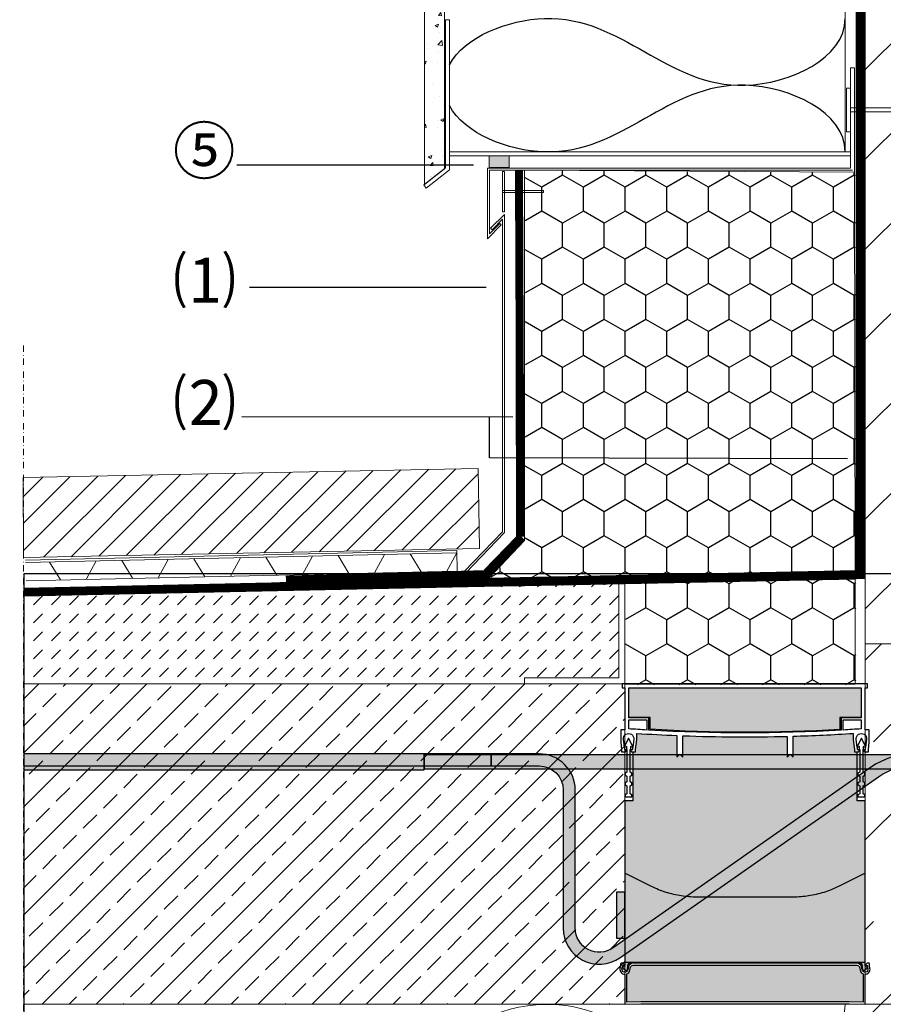
# Model space of a CAD drawing. Units: millimetres. Extents: x 93 to 2337, y 104 to 2059.
# Drawn here: x 707 to 1138, y 781 to 1272 of the extents above; entities that cross this region are included whole.
import ezdxf
from ezdxf.xclip import XClip

# ---------------------------------------------------------------- set-up
doc = ezdxf.new("R2010")
doc.units = ezdxf.units.MM
doc.header["$XCLIPFRAME"] = 2
for name, pattern in [('DASHED', [0.75, 0.5, -0.25]), ('STRICHPUNKT', [25.399999999999995, 12.7, -6.349999999999999, 0, -6.349999999999999]), ('VERDECKT', [9.524999999999999, 6.349999999999999, -3.174999999999999])]:
    doc.linetypes.add(name, pattern=pattern)
for name, color, linetype in [('DC- Drain', 7, 'Continuous'), ('TI-ABDICHTUNG', 1, 'DASHED'), ('TI-BRUCHLINIEN', 6, 'STRICHPUNKT'), ('TI-Detail_025', 3, 'Continuous'), ('TI-Detail_040', 40, 'Continuous'), ('TI-DÄMMUNG', 50, 'Continuous'), ('TI-FERTIGTEIL', 254, 'Continuous'), ('TI-KONTUR', 7, 'Continuous'), ('TI-PROFILE', 7, 'Continuous'), ('TI-SCHATTIERUNG DUNKEL', 8, 'Continuous'), ('TI-SCHATTIERUNG HELL', 9, 'Continuous'), ('TI-SCHATTIERUNG HELL @ 1', 9, 'Continuous'), ('TI-SCHATTIERUNG HELL @ 13 (1)', 9, 'Continuous'), ('TI-SCHATTIERUNG HELL @ 13 (2)', 9, 'Continuous'), ('TI-SCHATTIERUNG HELL @ 26', 9, 'Continuous'), ('TI-SCHATTIERUNG HELL @ 54', 9, 'Continuous'), ('TI-SCHATTIERUNG HELL @ 6.5', 9, 'Continuous'), ('TI-SCHRAFFUR', 1, 'Continuous')]:
    doc.layers.add(name, color=color, linetype=linetype)
doc.styles.add('ERSTELLTER_STIL_1', font='CorpidCdSchoeck.ttf')
pattern_1 = [(90, (2547.409291826133, 204.7980085118561), (-20.78460969082656, 0), [12, -24]), (90, (2537.016987167243, 222.7980085118561), (-20.78460969082656, 0), [12, -24]), (150.0000000000003, (2547.409291826133, 216.7980085118561), (10.39230484541318, 18.00000000000009), [12, -24]), (150.0000000000003, (2526.624682508354, 216.7980085118561), (10.39230484541318, 18.00000000000009), [12, -24]), (210.0000000000004, (2547.409291826133, 204.7980085118561), (-10.39230484541342, 17.99999999999994), [12, -24]), (210.0000000000004, (2526.624682508354, 204.7980085118561), (-10.39230484541342, 17.99999999999994), [12, -24])]

# ---------------------------------------------------------------- blocks, each defined once
blk = doc.blocks.new('Zugstab_2')
at = {"layer": 'TI-SCHATTIERUNG DUNKEL'}
for points in [[(394.9999999999996, -8), (394.9999999999996, 0), (0, 0), (0, -8)], [(714.9999999999995, -0.5), (394.9999999999996, -0.5), (394.9999999999996, -7.5), (714.9999999999995, -7.5)]]:
    blk.add_hatch(color=256, dxfattribs=at).paths.add_polyline_path(points)
at = {"layer": 'TI-KONTUR'}
for points in [[(394.9999999999996, 0), (0, 0), (0, -8), (394.9999999999996, -8)], [(714.9999999999995, -0.5), (394.9999999999996, -0.5), (394.9999999999996, -7.5), (714.9999999999995, -7.5)]]:
    blk.add_lwpolyline(points, close=True, dxfattribs=at)
blk = doc.blocks.new('*U8')
at = {"layer": 'TI-SCHATTIERUNG HELL @ 1'}
blk.add_hatch(color=256, dxfattribs=at).paths.add_polyline_path([(-84.19653001450526, 32.52360794867855), (-85.13019561767624, 32.53239910925913), (-86.06888055801392, 32.55888264502573), (-87.01199531555221, 32.60322611655283), (-87.95887231826782, 32.66559164847422), (-88.90884637832687, 32.74614851798105), (-89.86124515533493, 32.8450660022645), (-90.81540107727096, 32.9625181468873), (-91.77063941955612, 33.09867899741221), (-92.72630214691162, 33.25372975195933), (-93.68168115615843, 33.42784445609141), (-94.63602066040085, 33.62114708746958), (-95.58845043182419, 33.83354227866221), (-96.53833389282227, 34.06489651526499), (-97.48508691787765, 34.31508343543101), (-98.42809438705537, 34.58397667731333), (-99.36674833297775, 34.87145703162241), (-100.3004407882695, 35.17740052069712), (-101.2285566329956, 35.50168316687632), (-102.1505022048954, 35.84420483435679), (-103.0656385421757, 36.2048391612916), (-103.9732408523559, 36.58334057654429), (-104.8728990554809, 36.97944443549204), (-105.76425075531, 37.39287894095469), (-106.646701953623, 37.82335212774342), (-111, 40), (-120, 44.5), (-120, 0), (0, 0), (-4.547e-13, 44.5), (-9, 40), (-13.35329804596358, 37.82335212794715), (-14.23574924469085, 37.39287894095469), (-15.1271009445195, 36.97944443549204), (-16.02675914764404, 36.58334057654429), (-16.9343614578247, 36.2048391612916), (-17.84949779510543, 35.84420483435679), (-18.77144336700485, 35.50168316687632), (-19.69955921173141, 35.17740052069712), (-20.63325166702316, 34.87145703162241), (-21.57190561294601, 34.58397667731333), (-22.51491308212326, 34.31508343543101), (-23.46166610717864, 34.06489651526499), (-24.41154956817673, 33.83354227866221), (-25.36397933960052, 33.62114708746958), (-26.31831884384201, 33.42784445609141), (-27.27369785308884, 33.25372975195933), (-28.22936058044479, 33.09867899741221), (-29.18459892272995, 32.9625181468873), (-30.13875484466553, 32.8450660022645), (-31.09115362167358, 32.74614851798105), (-32.04112768173263, 32.66559164847422), (-32.98800468444824, 32.60322611655283), (-33.93111944198699, 32.55888264502573), (-34.86980438232468, 32.53239910925913), (-35.80346998549612, 32.52360794867855)])
at = {"layer": 'TI-SCHATTIERUNG HELL @ 13 (1)'}
blk.add_hatch(color=256, dxfattribs=at).paths.add_polyline_path([(-84.19653001450526, 32.52360794867855), (-85.13019561767624, 32.53239910925913), (-86.06888055801392, 32.55888264502573), (-87.01199531555221, 32.60322611655283), (-87.95887231826782, 32.66559164847422), (-88.90884637832687, 32.74614851798105), (-89.86124515533493, 32.8450660022645), (-90.81540107727096, 32.9625181468873), (-91.77063941955612, 33.09867899741221), (-92.72630214691162, 33.25372975195933), (-93.68168115615843, 33.42784445609141), (-94.63602066040085, 33.62114708746958), (-95.58845043182419, 33.83354227866221), (-96.53833389282227, 34.06489651526499), (-97.48508691787765, 34.31508343543101), (-98.42809438705537, 34.58397667731333), (-99.36674833297775, 34.87145703162241), (-100.3004407882695, 35.17740052069712), (-101.2285566329956, 35.50168316687632), (-102.1505022048954, 35.84420483435679), (-103.0656385421757, 36.2048391612916), (-103.9732408523559, 36.58334057654429), (-104.8728990554809, 36.97944443549204), (-105.76425075531, 37.39287894095469), (-106.646701953623, 37.82335212774342), (-111, 40), (-120, 44.5), (-120, 0), (0, 0), (-4.547e-13, 44.5), (-9, 40), (-13.35329804596358, 37.82335212794715), (-14.23574924469085, 37.39287894095469), (-15.1271009445195, 36.97944443549204), (-16.02675914764404, 36.58334057654429), (-16.9343614578247, 36.2048391612916), (-17.84949779510543, 35.84420483435679), (-18.77144336700485, 35.50168316687632), (-19.69955921173141, 35.17740052069712), (-20.63325166702316, 34.87145703162241), (-21.57190561294601, 34.58397667731333), (-22.51491308212326, 34.31508343543101), (-23.46166610717864, 34.06489651526499), (-24.41154956817673, 33.83354227866221), (-25.36397933960052, 33.62114708746958), (-26.31831884384201, 33.42784445609141), (-27.27369785308884, 33.25372975195933), (-28.22936058044479, 33.09867899741221), (-29.18459892272995, 32.9625181468873), (-30.13875484466553, 32.8450660022645), (-31.09115362167358, 32.74614851798105), (-32.04112768173263, 32.66559164847422), (-32.98800468444824, 32.60322611655283), (-33.93111944198699, 32.55888264502573), (-34.86980438232468, 32.53239910925913), (-35.80346998549612, 32.52360794867855)])
at = {"layer": 'TI-SCHATTIERUNG HELL @ 13 (2)'}
blk.add_hatch(color=256, dxfattribs=at).paths.add_polyline_path([(-84.19653001450526, 32.52360794867855), (-85.13019561767624, 32.53239910925913), (-86.06888055801392, 32.55888264502573), (-87.01199531555221, 32.60322611655283), (-87.95887231826782, 32.66559164847422), (-88.90884637832687, 32.74614851798105), (-89.86124515533493, 32.8450660022645), (-90.81540107727096, 32.9625181468873), (-91.77063941955612, 33.09867899741221), (-92.72630214691162, 33.25372975195933), (-93.68168115615843, 33.42784445609141), (-94.63602066040085, 33.62114708746958), (-95.58845043182419, 33.83354227866221), (-96.53833389282227, 34.06489651526499), (-97.48508691787765, 34.31508343543101), (-98.42809438705537, 34.58397667731333), (-99.36674833297775, 34.87145703162241), (-100.3004407882695, 35.17740052069712), (-101.2285566329956, 35.50168316687632), (-102.1505022048954, 35.84420483435679), (-103.0656385421757, 36.2048391612916), (-103.9732408523559, 36.58334057654429), (-104.8728990554809, 36.97944443549204), (-105.76425075531, 37.39287894095469), (-106.646701953623, 37.82335212774342), (-111, 40), (-120, 44.5), (-120, 0), (0, 0), (-4.547e-13, 44.5), (-9, 40), (-13.35329804596358, 37.82335212794715), (-14.23574924469085, 37.39287894095469), (-15.1271009445195, 36.97944443549204), (-16.02675914764404, 36.58334057654429), (-16.9343614578247, 36.2048391612916), (-17.84949779510543, 35.84420483435679), (-18.77144336700485, 35.50168316687632), (-19.69955921173141, 35.17740052069712), (-20.63325166702316, 34.87145703162241), (-21.57190561294601, 34.58397667731333), (-22.51491308212326, 34.31508343543101), (-23.46166610717864, 34.06489651526499), (-24.41154956817673, 33.83354227866221), (-25.36397933960052, 33.62114708746958), (-26.31831884384201, 33.42784445609141), (-27.27369785308884, 33.25372975195933), (-28.22936058044479, 33.09867899741221), (-29.18459892272995, 32.9625181468873), (-30.13875484466553, 32.8450660022645), (-31.09115362167358, 32.74614851798105), (-32.04112768173263, 32.66559164847422), (-32.98800468444824, 32.60322611655283), (-33.93111944198699, 32.55888264502573), (-34.86980438232468, 32.53239910925913), (-35.80346998549612, 32.52360794867855)])
at = {"layer": 'TI-SCHATTIERUNG HELL @ 26'}
blk.add_hatch(color=256, dxfattribs=at).paths.add_polyline_path([(-84.19653001450526, 32.52360794867855), (-85.13019561767624, 32.53239910925913), (-86.06888055801392, 32.55888264502573), (-87.01199531555221, 32.60322611655283), (-87.95887231826782, 32.66559164847422), (-88.90884637832687, 32.74614851798105), (-89.86124515533493, 32.8450660022645), (-90.81540107727096, 32.9625181468873), (-91.77063941955612, 33.09867899741221), (-92.72630214691162, 33.25372975195933), (-93.68168115615843, 33.42784445609141), (-94.63602066040085, 33.62114708746958), (-95.58845043182419, 33.83354227866221), (-96.53833389282227, 34.06489651526499), (-97.48508691787765, 34.31508343543101), (-98.42809438705537, 34.58397667731333), (-99.36674833297775, 34.87145703162241), (-100.3004407882695, 35.17740052069712), (-101.2285566329956, 35.50168316687632), (-102.1505022048954, 35.84420483435679), (-103.0656385421757, 36.2048391612916), (-103.9732408523559, 36.58334057654429), (-104.8728990554809, 36.97944443549204), (-105.76425075531, 37.39287894095469), (-106.646701953623, 37.82335212774342), (-111, 40), (-120, 44.5), (-120, 0), (0, 0), (-4.547e-13, 44.5), (-9, 40), (-13.35329804596358, 37.82335212794715), (-14.23574924469085, 37.39287894095469), (-15.1271009445195, 36.97944443549204), (-16.02675914764404, 36.58334057654429), (-16.9343614578247, 36.2048391612916), (-17.84949779510543, 35.84420483435679), (-18.77144336700485, 35.50168316687632), (-19.69955921173141, 35.17740052069712), (-20.63325166702316, 34.87145703162241), (-21.57190561294601, 34.58397667731333), (-22.51491308212326, 34.31508343543101), (-23.46166610717864, 34.06489651526499), (-24.41154956817673, 33.83354227866221), (-25.36397933960052, 33.62114708746958), (-26.31831884384201, 33.42784445609141), (-27.27369785308884, 33.25372975195933), (-28.22936058044479, 33.09867899741221), (-29.18459892272995, 32.9625181468873), (-30.13875484466553, 32.8450660022645), (-31.09115362167358, 32.74614851798105), (-32.04112768173263, 32.66559164847422), (-32.98800468444824, 32.60322611655283), (-33.93111944198699, 32.55888264502573), (-34.86980438232468, 32.53239910925913), (-35.80346998549612, 32.52360794867855)])
at = {"layer": 'TI-SCHATTIERUNG HELL @ 54'}
blk.add_hatch(color=256, dxfattribs=at).paths.add_polyline_path([(-84.19653001450526, 32.52360794867855), (-85.13019561767624, 32.53239910925913), (-86.06888055801392, 32.55888264502573), (-87.01199531555221, 32.60322611655283), (-87.95887231826782, 32.66559164847422), (-88.90884637832687, 32.74614851798105), (-89.86124515533493, 32.8450660022645), (-90.81540107727096, 32.9625181468873), (-91.77063941955612, 33.09867899741221), (-92.72630214691162, 33.25372975195933), (-93.68168115615843, 33.42784445609141), (-94.63602066040085, 33.62114708746958), (-95.58845043182419, 33.83354227866221), (-96.53833389282227, 34.06489651526499), (-97.48508691787765, 34.31508343543101), (-98.42809438705537, 34.58397667731333), (-99.36674833297775, 34.87145703162241), (-100.3004407882695, 35.17740052069712), (-101.2285566329956, 35.50168316687632), (-102.1505022048954, 35.84420483435679), (-103.0656385421757, 36.2048391612916), (-103.9732408523559, 36.58334057654429), (-104.8728990554809, 36.97944443549204), (-105.76425075531, 37.39287894095469), (-106.646701953623, 37.82335212774342), (-111, 40), (-120, 44.5), (-120, 0), (0, 0), (-4.547e-13, 44.5), (-9, 40), (-13.35329804596358, 37.82335212794715), (-14.23574924469085, 37.39287894095469), (-15.1271009445195, 36.97944443549204), (-16.02675914764404, 36.58334057654429), (-16.9343614578247, 36.2048391612916), (-17.84949779510543, 35.84420483435679), (-18.77144336700485, 35.50168316687632), (-19.69955921173141, 35.17740052069712), (-20.63325166702316, 34.87145703162241), (-21.57190561294601, 34.58397667731333), (-22.51491308212326, 34.31508343543101), (-23.46166610717864, 34.06489651526499), (-24.41154956817673, 33.83354227866221), (-25.36397933960052, 33.62114708746958), (-26.31831884384201, 33.42784445609141), (-27.27369785308884, 33.25372975195933), (-28.22936058044479, 33.09867899741221), (-29.18459892272995, 32.9625181468873), (-30.13875484466553, 32.8450660022645), (-31.09115362167358, 32.74614851798105), (-32.04112768173263, 32.66559164847422), (-32.98800468444824, 32.60322611655283), (-33.93111944198699, 32.55888264502573), (-34.86980438232468, 32.53239910925913), (-35.80346998549612, 32.52360794867855)])
at = {"layer": 'TI-SCHATTIERUNG HELL @ 6.5'}
blk.add_hatch(color=256, dxfattribs=at).paths.add_polyline_path([(-84.19653001450526, 32.52360794867855), (-85.13019561767624, 32.53239910925913), (-86.06888055801392, 32.55888264502573), (-87.01199531555221, 32.60322611655283), (-87.95887231826782, 32.66559164847422), (-88.90884637832687, 32.74614851798105), (-89.86124515533493, 32.8450660022645), (-90.81540107727096, 32.9625181468873), (-91.77063941955612, 33.09867899741221), (-92.72630214691162, 33.25372975195933), (-93.68168115615843, 33.42784445609141), (-94.63602066040085, 33.62114708746958), (-95.58845043182419, 33.83354227866221), (-96.53833389282227, 34.06489651526499), (-97.48508691787765, 34.31508343543101), (-98.42809438705537, 34.58397667731333), (-99.36674833297775, 34.87145703162241), (-100.3004407882695, 35.17740052069712), (-101.2285566329956, 35.50168316687632), (-102.1505022048954, 35.84420483435679), (-103.0656385421757, 36.2048391612916), (-103.9732408523559, 36.58334057654429), (-104.8728990554809, 36.97944443549204), (-105.76425075531, 37.39287894095469), (-106.646701953623, 37.82335212774342), (-111, 40), (-120, 44.5), (-120, 0), (0, 0), (-4.547e-13, 44.5), (-9, 40), (-13.35329804596358, 37.82335212794715), (-14.23574924469085, 37.39287894095469), (-15.1271009445195, 36.97944443549204), (-16.02675914764404, 36.58334057654429), (-16.9343614578247, 36.2048391612916), (-17.84949779510543, 35.84420483435679), (-18.77144336700485, 35.50168316687632), (-19.69955921173141, 35.17740052069712), (-20.63325166702316, 34.87145703162241), (-21.57190561294601, 34.58397667731333), (-22.51491308212326, 34.31508343543101), (-23.46166610717864, 34.06489651526499), (-24.41154956817673, 33.83354227866221), (-25.36397933960052, 33.62114708746958), (-26.31831884384201, 33.42784445609141), (-27.27369785308884, 33.25372975195933), (-28.22936058044479, 33.09867899741221), (-29.18459892272995, 32.9625181468873), (-30.13875484466553, 32.8450660022645), (-31.09115362167358, 32.74614851798105), (-32.04112768173263, 32.66559164847422), (-32.98800468444824, 32.60322611655283), (-33.93111944198699, 32.55888264502573), (-34.86980438232468, 32.53239910925913), (-35.80346998549612, 32.52360794867855)])
blk = doc.blocks.new('*U9')
at = {"layer": 'TI-SCHATTIERUNG HELL @ 1'}
blk.add_hatch(color=256, dxfattribs=at).paths.add_polyline_path([(-120, 35), (-122.7356179195189, 35), (-123.7278957962326, 35), (-124.1000000000003, 35), (-124.1000000000003, 12), (-123.7278957962326, 12), (-122.7356179195189, 12), (-120, 12)])
at = {"layer": 'TI-SCHATTIERUNG HELL @ 13 (1)'}
blk.add_hatch(color=256, dxfattribs=at).paths.add_polyline_path([(-120, 35), (-122.7356179195189, 35), (-123.7278957962326, 35), (-124.1000000000003, 35), (-124.1000000000003, 12), (-123.7278957962326, 12), (-122.7356179195189, 12), (-120, 12)])
at = {"layer": 'TI-SCHATTIERUNG HELL @ 13 (2)'}
blk.add_hatch(color=256, dxfattribs=at).paths.add_polyline_path([(-120, 35), (-122.7356179195189, 35), (-123.7278957962326, 35), (-124.1000000000003, 35), (-124.1000000000003, 12), (-123.7278957962326, 12), (-122.7356179195189, 12), (-120, 12)])
at = {"layer": 'TI-SCHATTIERUNG HELL @ 26'}
blk.add_hatch(color=256, dxfattribs=at).paths.add_polyline_path([(-120, 35), (-122.7356179195189, 35), (-123.7278957962326, 35), (-124.1000000000003, 35), (-124.1000000000003, 12), (-123.7278957962326, 12), (-122.7356179195189, 12), (-120, 12)])
at = {"layer": 'TI-SCHATTIERUNG HELL @ 54'}
blk.add_hatch(color=256, dxfattribs=at).paths.add_polyline_path([(-120, 35), (-122.7356179195189, 35), (-123.7278957962326, 35), (-124.1000000000003, 35), (-124.1000000000003, 12), (-123.7278957962326, 12), (-122.7356179195189, 12), (-120, 12)])
at = {"layer": 'TI-SCHATTIERUNG HELL @ 6.5'}
blk.add_hatch(color=256, dxfattribs=at).paths.add_polyline_path([(-120, 35), (-122.7356179195189, 35), (-123.7278957962326, 35), (-124.1000000000003, 35), (-124.1000000000003, 12), (-123.7278957962326, 12), (-122.7356179195189, 12), (-120, 12)])
blk = doc.blocks.new('HTE-Drucklager_2')
at = {"layer": 'TI-KONTUR'}
for points in [[(0, 44.5), (-9, 40), (-13.35329804596358, 37.82335212794715), (-14.23574924469085, 37.39287894095469), (-15.12710094451904, 36.97944443549204), (-16.02675914764404, 36.58334057654429), (-16.9343614578247, 36.2048391612916), (-17.84949779510498, 35.84420483435679), (-18.77144336700485, 35.50168316687632), (-19.69955921173141, 35.17740052069712), (-20.63325166702316, 34.87145703162241), (-21.57190561294601, 34.58397667731333), (-22.51491308212326, 34.31508343543101), (-23.46166610717864, 34.06489651526499), (-24.41154956817673, 33.83354227866221), (-25.36397933960052, 33.62114708746958), (-26.31831884384201, 33.42784445609141), (-27.27369785308884, 33.25372975195933), (-28.22936058044433, 33.09867899741221), (-29.18459892272995, 32.9625181468873), (-30.13875484466553, 32.8450660022645), (-31.09115362167358, 32.74614851798105), (-32.04112768173263, 32.66559164847422), (-32.98800468444824, 32.60322611655283), (-33.93111944198699, 32.55888264502573), (-34.86980438232422, 32.53239910925913), (-35.80346998549612, 32.52360794867855), (-84.19653001450526, 32.52360794867855), (-85.13019561767624, 32.53239910925913), (-86.06888055801392, 32.55888264502573), (-87.01199531555221, 32.60322611655283), (-87.95887231826782, 32.66559164847422), (-88.90884637832687, 32.74614851798105), (-89.86124515533493, 32.8450660022645), (-90.8154010772705, 32.9625181468873), (-91.77063941955612, 33.09867899741221), (-92.72630214691162, 33.25372975195933), (-93.68168115615843, 33.42784445609141), (-94.63602066040085, 33.62114708746958), (-95.58845043182373, 33.83354227866221), (-96.53833389282227, 34.06489651526499), (-97.48508691787765, 34.31508343543101), (-98.42809438705537, 34.58397667731333), (-99.3667483329782, 34.87145703162241), (-100.3004407882695, 35.17740052069712), (-101.2285566329956, 35.50168316687632), (-102.150502204895, 35.84420483435679), (-103.0656385421757, 36.2048391612916), (-103.9732408523559, 36.58334057654429), (-104.8728990554809, 36.97944443549204), (-105.76425075531, 37.39287894095469), (-106.646701953623, 37.82335212774342), (-111, 40), (-120, 44.5), (-120, 0), (0, 0)], [(-120, 35), (-122.7356179195189, 35), (-123.7278957962326, 35), (-124.1000000000003, 35), (-124.1000000000003, 12), (-123.7278957962326, 12), (-122.7356179195189, 12), (-120, 12)]]:
    blk.add_lwpolyline(points, close=True, dxfattribs=at)
at = {"layer": 'TI-SCHATTIERUNG HELL', "linetype": 'Continuous'}
for name in ['*U8', '*U9']:
    blk.add_blockref(name, (0, 0), dxfattribs=at)
blk = doc.blocks.new('A$C3A5E71AE')
at = {"layer": 'TI-SCHATTIERUNG DUNKEL'}
for points in [[(0, 2e-16), (5.68e-14, -6), (260, -6.00000000000017), (260, -1.705e-13)], [(284, -1.705e-13), (260, -1.705e-13), (260, -6.00000000000017), (284, -6.00000000000017, -0.4142135623730951), (296, -18.00000000000017), (296, -87.00000000000017, 0.6068148963145966), (324.3243758543189, -101.744736797202), (453.3137014431289, -11.42543867133054, -0.1539147210598293), (470.5209945336603, -6.000000000000284), (543.5209945336603, -6.000000000000341), (543.5209945336603, -2.842e-13), (470.5209945336605, -2.274e-13, 0.1539147210598294), (449.8722428250228, -6.510526405596522), (320.8829172362125, -96.82982453146809, -0.606814896314596), (302, -87.00000000000017), (302, -18.00000000000017, 0.4142135623730951)]]:
    blk.add_hatch(color=256, dxfattribs=at).paths.add_polyline_path(points)
at = {"layer": 'TI-KONTUR'}
blk.add_lwpolyline([(260, -1.705e-13), (0, 0), (2.84e-14, -6), (260, -6.00000000000017)], close=True, dxfattribs=at)
blk.add_lwpolyline([(284, -1.705e-13), (260, -1.705e-13), (260, -6.00000000000017), (284, -6.00000000000017, -0.4142135623730953), (296, -18.00000000000017), (296, -87.00000000000017, 0.6068148963145968), (324.3243758543189, -101.744736797202), (453.3137014431289, -11.42543867133048, -0.1539147210598292), (470.5209945336603, -6.000000000000284), (543.5209945336603, -6.000000000000341), (543.5209945336603, -2.842e-13), (470.5209945336604, -2.274e-13, 0.153914721059829), (449.8722428250228, -6.510526405596522), (320.8829172362125, -96.82982453146809, -0.6068148963145964), (302, -87.00000000000017), (302, -18.00000000000017, 0.414213562373095)], format="xyb", close=True, dxfattribs=at)
blk = doc.blocks.new('KXT50-H160_V3')
at = {"layer": 'TI-FERTIGTEIL'}
h = blk.add_hatch(color=256, dxfattribs=at)
edge = h.paths.add_edge_path()
edge.add_line((-47.33600382471604, -22.69145620339987), (-47.33600382471514, -16.74966054582182))
edge.add_line((-47.33600382471514, -16.74966054582182), (-57.99884186222698, -16.74966054582182))
edge.add_line((-57.99884186222698, -16.74966054582182), (-57.99884186222698, -1.999960064211336))
edge.add_line((-57.99884186222698, -1.999960064211336), (57.99884186222334, -1.999960064211336))
edge.add_line((57.99884186222334, -1.999960064211336), (57.99884186222334, -16.74966054582182))
edge.add_line((57.99884186222334, -16.74966054582182), (47.33600382471149, -16.74966054582182))
edge.add_line((47.33600382471149, -16.74966054582182), (47.33600382471149, -22.85288160034543))
edge.add_arc((1.337154776945226, 761.4360763121294), 785.6367249671794, 266.4480356255701, 273.3565743068177, ccw=False)
h = blk.add_hatch(color=256, dxfattribs=at)
edge = h.paths.add_edge_path()
edge.add_line((59.99880192644013, -58.44932109165529), (55.99880192644014, -58.44932109165529))
edge.add_line((55.99880192644014, -58.44932109165529), (55.99880192644014, -33.99932109165093))
edge.add_line((55.99880192644014, -33.99932109165093), (54.57391025225843, -33.99932109165093))
edge.add_line((54.57391025225843, -33.99932109165093), (54.57391025225843, -32.80749248174107))
edge.add_line((54.57391025225843, -32.80749248174107), (53.99892023725897, -27.85195870877215))
edge.add_line((53.99892023725897, -27.85195870877215), (53.99892023725943, -24.77024579693534))
edge.add_arc((-1.509761e-10, 817.4836762479825), 843.9831470988346, 271.629483423127, 273.66834929659535, ccw=False)
edge.add_line((23.9995192740389, -26.15817647238873), (23.9995192740389, -36.69926717833732))
edge.add_line((23.9995192740389, -36.69926717833732), (22.49954922587858, -35.19929713018064))
edge.add_line((22.49954922587858, -35.19929713018064), (20.99957917771644, -36.69926717833732))
edge.add_line((20.99957917771644, -36.69926717833732), (20.99957917771644, -26.23817973371479))
edge.add_arc((-2.50111e-11, 817.483676247961), 843.9831470988064, 267.89506079598704, 271.4257529240875, ccw=False)
edge.add_line((-30.9993794987904, -25.92997733935045), (-30.9993794987904, -36.69926717833732))
edge.add_line((-30.9993794987904, -36.69926717833732), (-32.49934954695163, -35.19929713018064))
edge.add_line((-32.49934954695163, -35.19929713018064), (-33.99931959511196, -36.69926717833732))
edge.add_line((-33.99931959511196, -36.69926717833732), (-33.99931959511241, -25.81437240025116))
edge.add_arc((7.63976e-11, 817.4836762491977), 843.9831471000497, 266.331650703415, 267.6912515441209, ccw=False)
edge.add_line((-53.99892023725988, -24.77024579694262), (-53.99892023725988, -27.85195870877215))
edge.add_line((-53.99892023725988, -27.85195870877215), (-54.57391025225843, -32.80749248174107))
edge.add_line((-54.57391025225843, -32.80749248174107), (-54.57391025225843, -33.99932109165093))
edge.add_line((-54.57391025225843, -33.99932109165093), (-56.00119807355986, -33.99932109165093))
edge.add_line((-56.00119807355986, -33.99932109165093), (-56.00119807355986, -58.44932109165529))
edge.add_line((-56.00119807355986, -58.44932109165529), (-60.00119807355986, -58.44932109165529))
edge.add_line((-60.00119807355986, -58.44932109165529), (-60.00119807355986, -139))
edge.add_line((-60.00119807355986, -139), (59.99880192644013, -139))
edge.add_line((59.99880192644013, -139), (59.99880192644013, -58.44932109165529))
blk.add_hatch(color=256, dxfattribs=at).paths.add_polyline_path([(52.01874341283382, -158.6999999999971), (59, -158.9617971220214), (59, -144.8353194874944, -0.2506907557404282), (57.45441296963736, -143.0536049318834), (57.11167740404926, -141.5442855645306, 0.3502256785613778), (55.80367000372326, -140.5), (-55.8036700037228, -140.5, 0.3502256785612186), (-57.11167740404835, -141.5442855645306), (-57.45441296963782, -143.0536049318834, -0.2506907557402282), (-58.99999999999955, -144.8353194874944), (-58.99999999999955, -158.9617971220214), (-52.01874341283337, -158.6999999999971)])
at = {"layer": 'TI-SCHATTIERUNG HELL'}
h = blk.add_hatch(color=256, dxfattribs=at)
h.paths.add_polyline_path([(-56.5, -139), (-60, -139), (-60, -140.6290943268613, -0.5486187866265789), (-60.42678547852211, -140.9009866629785), (-60.90208972380651, -140.6793486534443, 0.0863631005200532), (-61, -140.7109001890931), (-61, -141.9604872610871, 0.267949192431134), (-60.84999999999991, -142.2202948822232), (-58.97433075109621, -143.3032130279898), (-58.5, -142), (-58.5, -141, -0.4142135623730951)])
h.paths.add_polyline_path([(60, -139), (56.5, -139, -0.4142135623730284), (58.5, -141), (58.5, -142), (58.97433075109621, -143.3032130279898), (60.84999999999991, -142.2202948822232, 0.2679491924311242), (61, -141.9604872610871), (61, -140.7182087858164), (60.90208972380651, -140.6840591888685), (60.42678547852256, -140.9009866629785, -0.5486187866270639), (60, -140.6290943268613)])
at = {"layer": 'TI-KONTUR'}
blk.add_line((-60, -139), (60, -139), dxfattribs=at)
for points in [[(61.19877796496894, 0), (-61.19877796496894, 0), (-61.19877796496894, -1.999960064211336), (-59.99880192644013, -1.999960064211336), (-59.99880192644013, -22.99954073847039), (-61.99876199065511, -22.99954073847039), (-61.99876199065511, -29.14471618274547), (-61.57377047700902, -32.80749248174107), (-61.57377047700902, -33.99932109165093), (-59.57381041279404, -33.99932109165093), (-58.9738223935301, -32.99934105954162), (-58.9738223935301, -31.29937500495726), (-60.1737984320589, -31.858933021329), (-60.65646173932328, -27.69911414147646, -1.122738847292783), (-55.49121898994417, -27.69911414147646), (-55.97388229720855, -31.858933021329), (-57.17385833573735, -31.29937500495726), (-57.17385833573735, -32.99934105954162), (-56.5738703164734, -33.99932109165093), (-54.57391025225843, -33.99932109165093), (-54.57391025225843, -32.80749248174107), (-53.99892023725988, -27.85195870877215), (-53.99892023725988, -24.77024579694262, 0.0059324473897146), (-33.99931959511196, -25.81437240025116), (-33.99931959511196, -36.69926717833732), (-32.49934954695163, -35.19929713018064), (-30.9993794987904, -36.69926717833732), (-30.9993794987904, -25.92997733935045, 0.0154067694813032), (20.99957917771644, -26.23817973371479), (20.99957917771644, -36.69926717833732), (22.49954922587858, -35.19929713018064), (23.9995192740389, -36.69926717833732), (23.9995192740389, -26.15817647238873, 0.0088964653232938), (53.99892023725897, -24.77024579693534), (53.99892023725897, -27.85195870877215), (54.57391025225843, -32.80749248174107), (54.57391025225843, -33.99932109165093), (56.5738703164734, -33.99932109165093), (57.17385833573735, -32.99934105954162), (57.17385833573735, -31.29937500495726), (55.97388229720855, -31.858933021329), (55.49121898994417, -27.69911414147646, -1.1227388472928), (60.65646173932328, -27.69911414147646), (60.1737984320589, -31.858933021329), (58.9738223935301, -31.29937500495726), (58.9738223935301, -32.99934105954162), (59.57381041279404, -33.99932109165093), (61.57377047700902, -33.99932109165093), (61.57377047700902, -32.80749248174107), (61.99876199065511, -29.14471618274547), (61.99876199065511, -22.99954073847039), (59.99880192644013, -22.99954073847039), (59.99880192644013, -1.999960064211336), (61.19877796496894, -1.999960064211336)], [(57.99884186222517, -1.999960064211336), (57.99884186222517, -16.99966054582182), (47.9990415411521, -16.99966054582182), (47.9990415411521, -23.13025372230914, -0.0285267584593301), (-47.9990415411521, -23.13025372230914), (-47.9990415411521, -16.99966054582182), (-57.99884186222517, -16.99966054582182), (-57.99884186222517, -1.999960064211336)], [(-47.33600382471604, -22.69145620339987), (-47.33600382471514, -16.74966054582182), (-57.99884186222698, -16.74966054582182), (-57.99884186222698, -1.999960064211336), (57.99884186222334, -1.999960064211336), (57.99884186222334, -16.74966054582182), (47.33600382471149, -16.74966054582182), (47.33600382471149, -22.85288160034543, -0.0301533203347761)], [(-48.9990215732596, -17.99964057793113), (-48.9990215732596, -23.07255811937648, -0.0026776389277188), (-57.99884186222517, -22.49955072241573), (-57.99884186222517, -17.99964057793113)], [(48.9990215732596, -17.99964057793113), (57.99884186222517, -17.99964057793113), (57.99884186222517, -22.49955072242301, -0.0026776389277337), (48.9990215732596, -23.07255811937648)], [(60, -144.9976810841617, 0.4492435405613575), (62.35994456699336, -142.0987999487115), (62.10000000000036, -140.5), (62.09999999999991, -139.8000000000029, 0.4142135623730951), (61.80000000000018, -139.5), (61.19456666924588, -139.5, 0.153879077958572), (61.02252796593666, -139.5542304238479), (60.22796129669086, -140.110427092317, 0.1670354506444076), (60.05616551466392, -140.442645497671, 0.6292752310407631), (60.64523267665527, -140.7673759195095, -0.6163407314075618), (61.15650385135086, -140.9282926985979), (61.3729054780938, -142.2592799692283, -0.9694145284923364), (58.42958651968093, -142.8321629591301), (57.92394187480431, -140.605433864941, 0.1746973026097041), (57.81430303804654, -140.4340792600342), (56.68087664424911, -139.5622128032701, 0.1654081306735647), (56.49796341599449, -139.5), (-56.49796341599404, -139.5, 0.1654081306735464), (-56.68087664424911, -139.5622128032701), (-57.81430303804609, -140.4340792600342, 0.1746973026096561), (-57.92394187480386, -140.605433864941), (-58.42958651968046, -142.8321629591301, -0.969414528492447), (-61.3729054780938, -142.2592799692283), (-61.1565038513504, -140.9282926985979, -0.4973032973043706), (-60.73360664615847, -140.7045443686365), (-60.52678547852202, -140.8009866629727, 0.6478454049466645), (-60.11272556686936, -140.442645497671, 0.3237429338062134), (-60.22796129669086, -140.110427092317), (-61.02252796593621, -139.5542304238479, 0.1538790779585256), (-61.19456666924543, -139.5), (-61.79999999999973, -139.5, 0.4142135623731507), (-62.09999999999991, -139.8000000000029), (-62.09999999999945, -140.5), (-62.35994456699336, -142.0987999487115, 0.4492435405613725), (-59.99999999999954, -144.9976810841617), (-59.99999999999954, -160), (-51.99999999999954, -159.6999999999971), (52, -159.6999999999971), (60, -160)], [(-52.01874341283337, -158.6999999999971), (-58.99999999999955, -158.9617971220214), (-58.99999999999955, -144.8353194874944, 0.2506907557402658), (-57.45441296963782, -143.0536049318834), (-57.11167740404835, -141.5442855645306, -0.3502256785612889), (-55.8036700037228, -140.5), (55.8036700037228, -140.5, -0.3502256785612848), (57.11167740404926, -141.5442855645306), (57.45441296963782, -143.0536049318834, 0.2506907557402849), (59, -144.8353194874944), (59, -158.9617971220214), (52.01874341283382, -158.6999999999971)]]:
    blk.add_lwpolyline(points, format="xyb", close=True, dxfattribs=at)
for points in [[(-58.07377047700993, -27.14932109165238), (-60.12377047701011, -31.24932109165093), (-60.12377047701011, -32.74932109165093), (-58.92377047700938, -32.74932109165093), (-58.92377047700938, -44.14932109165238), (-59.77377047700975, -44.64006882045942), (-59.77377047700975, -45.64006882045942), (-58.92377047700938, -46.13081654927372), (-58.92377047700938, -48.95857336284098), (-59.77377047700975, -49.44932109165529), (-59.77377047700975, -50.44932109165529), (-58.92377047700938, -50.94006882046233), (-58.92377047700938, -54.95857336284098), (-59.77377047700975, -55.44932109165529), (-59.77377047700975, -56.44932109165529), (-56.37377047701011, -56.44932109165529), (-56.37377047701011, -55.44932109165529), (-57.22377047700956, -54.95857336284098), (-57.22377047700956, -50.94006882046233), (-56.37377047701011, -50.44932109165529), (-56.37377047701011, -49.44932109165529), (-57.22377047700956, -48.95857336284098), (-57.22377047700956, -46.13081654927372), (-56.37377047701011, -45.64006882045942), (-56.37377047701011, -44.64006882045942), (-57.22377047700956, -44.14932109165238), (-57.22377047700956, -32.74932109165093), (-56.02377047700975, -32.74932109165093), (-56.02377047700975, -31.24932109165093), (-58.07377047700993, -27.14932109165238)], [(58.07391025225752, -27.14932109165238), (56.02391025225734, -31.24932109165093), (56.02391025225734, -32.74932109165093), (57.22391025225807, -32.74932109165093), (57.22391025225807, -44.14932109165238), (56.3739102522577, -44.64006882045942), (56.3739102522577, -45.64006882045942), (57.22391025225807, -46.13081654927372), (57.22391025225807, -48.95857336284098), (56.3739102522577, -49.44932109165529), (56.3739102522577, -50.44932109165529), (57.22391025225807, -50.94006882046233), (57.22391025225807, -54.95857336284098), (56.3739102522577, -55.44932109165529), (56.3739102522577, -56.44932109165529), (59.77391025225734, -56.44932109165529), (59.77391025225734, -55.44932109165529), (58.92391025225788, -54.95857336284098), (58.92391025225788, -50.94006882046233), (59.77391025225734, -50.44932109165529), (59.77391025225734, -49.44932109165529), (58.92391025225788, -48.95857336284098), (58.92391025225788, -46.13081654927372), (59.77391025225734, -45.64006882045942), (59.77391025225734, -44.64006882045942), (58.92391025225788, -44.14932109165238), (58.92391025225788, -32.74932109165093), (60.1239102522577, -32.74932109165093), (60.1239102522577, -31.24932109165093), (58.07391025225752, -27.14932109165238)], [(-56.00119807355986, -34), (-56.00119807355986, -58.44932109165529), (-60.00119807355986, -58.44932109165529), (-60.00119807355986, -139.1999999999971)], [(59.99880192644013, -139.1999999999971), (59.99880192644013, -58.44932109165529), (55.99880192644014, -58.44932109165529), (55.99880192644014, -34)]]:
    blk.add_lwpolyline(points, dxfattribs=at)
for points in [[(-60, -139), (-60, -140.6290943268613, -0.5486187866267107), (-60.42678547852211, -140.9009866629785), (-60.90208972380651, -140.6793486534443, 0.0863631005200532), (-61, -140.7109001890931), (-61, -141.9604872610871, 0.267949192431127), (-60.84999999999991, -142.2202948822232), (-58.97433075109621, -143.3032130279898), (-58.5, -142), (-58.5, -141, -0.4142135623730951), (-56.5, -139)], [(56.5, -139, -0.4142135623730951), (58.5, -141), (58.5, -142), (58.97433075109621, -143.3032130279898), (60.84999999999991, -142.2202948822232, 0.2679491924311412), (61, -141.9604872610871), (61, -140.7182087858164), (60.90208972380651, -140.6840591888685), (60.42678547852211, -140.9009866629785, -0.5486187866266505), (60, -140.6290943268613), (60, -139)]]:
    blk.add_lwpolyline(points, format="xyb", dxfattribs=at)
for name, p in [('Zugstab_2', (-555.0011980735594, -35)), ('A$C3A5E71AE', (-386.7011980735879, -35.00000000001455)), ('HTE-Drucklager_2', (59.99880192644013, -138.9999999999927))]:
    blk.add_blockref(name, p)

msp = doc.modelspace()

# ---------------------------------------------------------------- hatches: boundary and pattern name
at = {"layer": 'TI-DÄMMUNG'}
h = msp.add_hatch(dxfattribs=at)
h.set_pattern_fill('VERBAND__SECHSECK2_', color=256, style=0, pattern_type=2)
h.set_pattern_definition(pattern_1)
h.paths.add_polyline_path([(959.5673263645394, 1197.040741111951), (1124.15197186538, 1196.040741111952), (1124.454687033366, 992.797692745662), (959.5673263645394, 989.4999455322856), (937.4919245191367, 989.0584374953773), (959.5673263645394, 1012.034876150798)], flags=0)
h = msp.add_hatch(dxfattribs=at)
h.set_pattern_fill('VERBAND__SECHSECK2_', color=256, style=0, pattern_type=2)
h.set_pattern_definition(pattern_1)
h.paths.add_polyline_path([(1009.568092511698, 990.4999608552289), (1124.454687033366, 992.797692745662), (1124.454687033366, 940.2995846560557), (1009.568092511698, 940.2995846560557)], flags=0)
at = {"layer": 'TI-SCHATTIERUNG HELL', "linetype": 'Continuous', "lineweight": 20}
msp.add_hatch(color=9, dxfattribs=at).paths.add_polyline_path([(941.5289482544512, 1198.678229143863), (951.5289482544531, 1198.678229143863), (951.5289482544513, 1204.39714152242), (941.5289482544512, 1204.39714152242)], flags=0)
at = {"layer": 'TI-SCHRAFFUR', "linetype": 'Continuous', "lineweight": 20}
h = msp.add_hatch(dxfattribs=at)
h.set_pattern_fill('AR_CONC', color=1, style=0, pattern_type=2)
h.set_pattern_definition([(50, (909.1911441906421, 1312.758724680026), (-18.21846689960039, 1.593908553890308), [1.905, -20.955]), (355, (909.1911441906421, 1312.758724680026), (-3.524282597566698, 19.105664288218), [1.524, -16.764]), (100.451, (910.7093441906426, 1312.625899680028), (14.69425016659593, 17.51166878202919), [1.618999999999999, -17.80899999999999]), (46.18419999999998, (909.1911441906421, 1317.838724680026), (-27.10790408921301, 4.204232793272716), [2.857499999999982, -31.43249999999988]), (96.63559999999995, (911.4501341906425, 1317.488374680028), (23.74042344662371, 24.74255558900491), [2.428499999999969, -26.71349999999975]), (351.1840000000001, (909.1911441906421, 1317.838724680026), (23.74046058139338, 24.74251178605976), [2.285999999999999, -25.146]), (21, (911.7311441906432, 1316.568724680028), (-15.16148798353832, 10.22655185167625), [1.905, -20.955]), (326, (911.7311441906432, 1316.568724680028), (6.180202834764704, 18.41879661223192), [1.524, -16.764]), (71.45140000000002, (912.9945941906434, 1315.716514680027), (21.34164907701244, 8.192285771605741), [1.618999999999987, -17.8089999999998]), (37.5, (909.1911441906421, 1312.758724680026), (0.3088603250591819, 8.455503887315304), [0, -16.5608, 0, -17.018, 0, -16.8275]), (7.499999999999999, (909.1911441906421, 1312.758724680026), (6.681966251030573, 10.01805748181194), [0, -9.702799999999998, 0, -16.1798, 0, -6.413499999999995]), (327.5, (903.526944190643, 1312.758724680026), (-13.55905951668714, 0.5728743992673468), [0, -6.349999999999996, 0, -19.812, 0, -26.28900000000001]), (317.5, (900.9869441906429, 1312.758724680026), (14.8129181386018, 2.542649103333298), [0, -8.254999999999999, 0, -13.15719999999999, 0, -18.669])])
h.paths.add_polyline_path([(909.1911441906421, 1528.232469348874), (909.1911441906421, 1190.180153201338), (919.1911441906441, 1197.989125499487), (919.1911441906441, 1528.232469348874)], flags=0)
at = {"layer": 'TI-SCHRAFFUR', "linetype": 'Continuous', "lineweight": 9}
h = msp.add_hatch(dxfattribs=at)
h.set_pattern_fill('ANSI31', color=18, style=0, pattern_type=2)
h.set_pattern_definition([(45, (1129.191144190644, 978.2324693488741), (-22.45064030267288, 22.45064030267288), [])])
h.paths.add_polyline_path([(1369.191144190644, 1528.232469348874), (1129.191144190644, 1528.232469348874), (1129.191144190644, 960.8563163379407), (1369.191144190644, 960.8563163379407)], flags=0)
h = msp.add_hatch(dxfattribs=at)
h.set_pattern_fill('ANSI31_2', color=19, style=0, pattern_type=2)
h.set_pattern_definition([(45, (2547.033109652236, 205.1544089223234), (-6.735192090801864, 6.735192090801865), [])])
h.paths.add_polyline_path([(709.1919103378023, 1003.85775046929), (936.7814599393608, 1008.409541461321), (935.9817079381386, 1048.397141522419), (708.9855361684577, 1043.857218087025)])
h = msp.add_hatch(dxfattribs=at)
h.set_pattern_fill('DASH', color=18, style=0, pattern_type=2)
h.set_pattern_definition([(45, (-740.6313975116391, -79.38790912198147), (0, 8.98025612107067), [6.350000000001071, -6.350000000001071])])
h.paths.add_polyline_path([(1009.191910337801, 940.8563612656963), (1009.191910337801, 990.8563612656963), (709.1919103378013, 984.8563612656963), (709.1919103378013, 940.8563612656963)], flags=0)
h = msp.add_hatch(dxfattribs=at)
h.set_pattern_fill('ANSI33', color=18, style=0, pattern_type=2)
h.set_pattern_definition([(45, (448.4893856665776, 810.8563163379425), (-44.90128060534575, 44.90128060534576), []), (45, (493.3906856665775, 810.8563163379425), (-44.90128060534575, 44.90128060534576), [31.75, -15.875])])
h.paths.add_polyline_path([(1129.191144190644, 960.8563163379407), (1129.191144190644, 780.8562714101822), (1129.214745327435, 540.8298855039125), (1369.142584364197, 540.7523909616334), (1369.150537054238, 780.8562714101822), (1729.191144190644, 780.8562714101822), (1729.191144190644, 960.8563163379407)])
h = msp.add_hatch(dxfattribs=at)
h.set_pattern_fill('ANSI33', color=18, scale=3, style=0, pattern_type=2)
h.set_pattern_definition([(45.0000000000217, (169.8768823377095, 70.61209087801898), (-13.47038418159147, 13.47038418160169), []), (45.0000000000217, (183.3472723376972, 70.61209087801898), (-13.47038418159147, 13.47038418160169), [9.524999999994945, -4.762499999997472])])
h.paths.add_polyline_path([(1002.191910337801, 780.8563163379408), (1009.191910337801, 780.8563163379399), (1009.191910337801, 940.8563612656963), (709.1508358662276, 940.8563612656963), (709.1919103378013, 780.8563163379408)], flags=0)

# ---------------------------------------------------------------- linework, layer by layer
at = {"layer": 'DC- Drain', "color": 18, "linetype": 'Continuous', "lineweight": 13}
for p, q in [((925.3373504851808, 1007.358017836952), (710.1714651552763, 1002.542780250195)), ((925.3629627587605, 1006.213549382204), (710.211405263707, 1001.398632440742)), ((776.4172430883002, 993.8225626178903), (781.4414898458882, 1002.992703824606)), ((799.5996020247338, 994.3413649639463), (794.1701501622229, 1003.277560894258)), ((812.3976113165184, 994.6277740072896), (817.4218580741074, 1003.797915214005)), ((835.5799702529511, 995.1465763533462), (830.1505183904401, 1004.082772283658)), ((848.3779795447359, 995.4329853966896), (853.4022263023247, 1004.603126603405)), ((871.5603384811695, 995.9517877427456), (866.1308866186585, 1004.887983673058)), ((884.3583477729541, 996.238196786089), (889.3825945305431, 1005.408337992804)), ((907.5407067093868, 996.7569991321452), (902.1112548468758, 1005.693195062457)), ((920.3387160011715, 997.0434081754886), (925.3629627587605, 1006.213549382204)), ((925.5655653112213, 997.1603808136906), (925.3373504851808, 1007.358017836952)), ((727.6388655682971, 992.730942185147), (722.2094137057857, 1001.667138115459)), ((740.4368748600818, 993.0173512284904), (745.4611216176698, 1002.187492435206)), ((763.6192337965155, 993.5361535745463), (758.1897819340046, 1002.472349504859)), ((925.5655653112213, 997.1603808136906), (710.5273462866078, 992.3480002950544))]:
    msp.add_line(p, q, dxfattribs=at)
at = {"layer": 'TI-ABDICHTUNG', "linetype": 'VERDECKT', "ltscale": 0.25, "const_width": 4}
for points in [[(1126.703491780892, 1293.481991219001), (1126.703491780892, 1293.481991219001), (1126.708125686942, 994.8083755545757)], [(956.402198420841, 1197.090365957319), (956.402198420841, 1197.090365957319), (957.1754376418903, 1014.315236768872)], [(957.8189033710534, 1014.128467966125), (957.8189033710534, 1014.128467966125), (940.3683530104609, 996.1020576934433)], [(709.2992602942686, 986.6691728077494), (709.2992602942686, 986.6691728077494), (1128.703544320895, 995.4872589930037)], [(941.5514360764226, 995.6587839032836), (941.5514360764226, 995.6587839032836), (840.1140974016065, 992.8947240931773)]]:
    msp.add_lwpolyline(points, dxfattribs=at)
at = {"layer": 'TI-BRUCHLINIEN', "color": 6, "linetype": 'STRICHPUNKT', "lineweight": 15, "ltscale": 0.25, "flags": 128}
msp.add_lwpolyline([(709.1919103378013, 680.85752847131), (709.1919103378013, 1110.531138459004)], dxfattribs=at)
at = {"layer": 'TI-Detail_025', "linetype": 'Continuous', "lineweight": 20}
for p, q in [((1006.191910337801, 943.8563612656961), (1006.191910337801, 990.8563612656963)), ((1006.191910337801, 990.7963612656959), (1009.191910337801, 990.7963612656959)), ((1009.191910337801, 940.655985066523), (1009.191910337801, 990.7963612656959)), ((1006.191910337801, 943.8563612656961), (959.1919103378013, 943.8563612656952)), ((959.1919103378013, 943.8563612656952), (959.1919103378013, 940.8563612656963))]:
    msp.add_line(p, q, dxfattribs=at)
at = {"layer": 'TI-Detail_025', "color": 3, "linetype": 'Continuous', "lineweight": 20, "flags": 128}
msp.add_lwpolyline([(919.1911441906441, 1528.232469348874), (919.1911441906441, 1197.989125499487), (909.1911441906421, 1190.180153201338), (909.1911441906421, 1528.232469348874)], dxfattribs=at)
at = {"layer": 'TI-Detail_025', "color": 4, "linetype": 'Continuous', "lineweight": 20, "flags": 128}
msp.add_lwpolyline([(941.5289482544512, 1198.678229143863), (951.5289482544531, 1198.678229143863), (951.5289482544513, 1204.39714152242), (941.5289482544512, 1204.39714152242)], close=True, dxfattribs=at)
at = {"layer": 'TI-Detail_040', "color": 40, "linetype": 'Continuous', "lineweight": 20}
for p, q in [((750.6252061919536, 940.8563612656963), (709.1508358662276, 940.8563612656963)), ((1009.191910337801, 940.8563612656963), (709.1508358662276, 940.8563612656963)), ((1009.191910337801, 780.8563163379408), (1009.191910337801, 940.8563612656963)), ((1009.191910337801, 780.8563163379408), (709.1919103378013, 780.8563163379408))]:
    msp.add_line(p, q, dxfattribs=at)
at = {"layer": 'TI-Detail_040', "color": 40, "linetype": 'Continuous', "lineweight": 20, "flags": 128}
for points in [[(1369.191144190644, 1528.232469348874), (1369.191144190644, 960.8563163379407), (1129.191144190644, 960.8563163379407), (1129.191144190644, 1528.232469348874)], [(1729.191144190644, 960.8563163379407), (1129.191144190644, 960.8563163379407), (1129.191144190644, 780.8562714101822), (1729.191144190644, 780.8562714101822)]]:
    msp.add_lwpolyline(points, dxfattribs=at)
at = {"layer": 'TI-DÄMMUNG', "color": 2, "linetype": 'Continuous', "lineweight": 20}
for p, q in [((1119.191144190644, 1528.232469379015), (1119.191144190643, 1206.397141522419)), ((1009.191910337801, 940.8563612656963), (1119.191144190641, 940.8563612656963))]:
    msp.add_line(p, q, dxfattribs=at)
at = {"layer": 'TI-DÄMMUNG'}
for p, q in [((933.6796116712948, 1199.749940217839), (815.591503190363, 1199.749940217839)), ((939.9732120966484, 1138.72206302436), (821.8851036157163, 1138.72206302436)), ((953.3992187524273, 1074.066895526571), (818.155613097643, 1074.122490154893)), ((941.7622899232664, 1053.7085445849), (941.6658457517186, 1073.848889666534)), ((1120.334549002822, 1053.132373984696), (941.7622899232664, 1053.657269547261))]:
    msp.add_line(p, q, dxfattribs=at)
for points in [[(921.7393649217141, 1249.885728900216), (929.0942706455517, 1263.956830851552), (950.9941088572231, 1272.519185351008), (969.1911441906423, 1273.063808189005), (988.6930727354492, 1273.647485446089), (1003.942108463053, 1265.02231348423), (1019.191144190654, 1256.397141522371), (1034.440179918256, 1247.771969560513), (1049.689215645837, 1239.146797598618), (1069.191144190637, 1239.730474855702), (1091.426763859457, 1240.395969320418), (1119.191144190593, 1253.032967769679), (1119.191144190593, 1273.063808188912)], [(1119.191144190642, 1206.397141522419), (1119.191144190642, 1226.427981941655), (1091.426763859462, 1239.064980390996), (1069.191144190642, 1239.730474855711), (1049.689215645842, 1240.314152112794), (1034.440179918255, 1231.688980150942), (1019.19114419066, 1223.063808189082), (1003.942108463057, 1214.438636227217), (988.6930727354346, 1205.813464265297), (969.1911441906286, 1206.397141522372), (950.9941088572391, 1206.941764360359), (929.094270645598, 1215.504118859768), (921.7393649217147, 1229.575220811046)]]:
    msp.add_open_spline(points, degree=3, knots=[0, 0, 0, 0, 1, 1, 1, 2, 2, 2, 3, 3, 3, 4, 4, 4, 4], dxfattribs=at)
at = {"layer": 'TI-DÄMMUNG', "color": 2, "linetype": 'Continuous', "lineweight": 13}
msp.add_open_spline([(919.2045963879729, 748.6070292521174), (919.2045963879729, 768.4348200881534), (947.0187061550396, 780.2707191661259), (969.2045963879746, 780.8292514743391), (988.7976360980618, 781.3225084759417), (1004.001116243014, 773.0203244195839), (1019.204596387967, 764.7181403632287), (1034.408076532924, 756.4159563068717), (1049.611556677889, 748.1137722505129), (1069.204596387978, 748.6070292521146), (1091.390486620908, 749.165561560326), (1119.204596387931, 761.0014606383058), (1119.204596387931, 780.8292514743409)], degree=3, knots=[0, 0, 0, 0, 1, 1, 1, 2, 2, 2, 3, 3, 3, 4, 4, 4, 4], dxfattribs=at)
at = {"layer": 'TI-FERTIGTEIL', "color": 1, "linetype": 'Continuous', "lineweight": 20}
for p, q in [((1124.685748440784, 1293.504507688119), (1124.685748440784, 993.1540931561293)), ((1128.740632630887, 1293.504507688119), (1128.740632630887, 993.5146529718075)), ((955.1172240627421, 1014.131053208859), (954.9035302804886, 1197.397141522419)), ((959.1911441906421, 1012.271332253622), (959.1911441906421, 1197.397141522418)), ((955.1879289723202, 1014.220254781715), (939.0495481939925, 997.561979559623)), ((959.1911441906421, 1012.391276561265), (941.3015166278254, 993.6091411375446)), ((925.5655653112213, 993.2072778411248), (709.3786661629019, 988.6687450109512)), ((709.3839515473992, 984.655715277826), (1128.745719906674, 993.4853598480403)), ((837.0148023805494, 991.4457048852341), (1124.708471108406, 997.4707866694753))]:
    msp.add_line(p, q, dxfattribs=at)
at = {"layer": 'TI-FERTIGTEIL', "color": 5, "linetype": 'Continuous', "lineweight": 20}
for p, q in [((919.7393649217142, 1272.417531361257), (921.7393649217147, 1272.417531361257)), ((968.6899163616617, 1187.096889148435), (968.6899163616617, 1186.096889148435))]:
    msp.add_line(p, q, dxfattribs=at)
at = {"layer": 'TI-PROFILE', "color": 5, "linetype": 'Continuous', "lineweight": 9}
for p, q in [((919.7393649217142, 1198.417229549707), (919.7393649217142, 1272.417531361257)), ((921.7393649217147, 1197.441465747122), (921.7393649217141, 1272.417531361257)), ((1121.775789691483, 1198.397141522419), (1121.775789691483, 1248.332686911047)), ((1123.775789691483, 1196.397141522419), (1123.775789691483, 1248.332686911047)), ((1119.775789691482, 1216.397141522419), (1119.775789691482, 1238.332686911047)), ((1119.775789691482, 1238.332686911047), (1121.775789691483, 1238.332686911047)), ((1121.775789691483, 1228.397141522419), (1190.011562685206, 1228.397141522419)), ((1121.775789691483, 1226.397141522419), (1190.011562685206, 1226.397141522419)), ((1119.775789691482, 1216.397141522419), (1121.775789691483, 1216.397141522419)), ((921.7393649217138, 1206.397141522419), (1121.775789691483, 1206.397141522419)), ((921.7393649217138, 1204.397141522419), (1121.775789691483, 1204.397141522419)), ((908.9390549645445, 1189.983297423012), (919.7393649217142, 1198.417229549707)), ((910.1699977041745, 1188.406978936235), (921.7393649217147, 1197.441465747122)), ((940.6358810738666, 1198.397141522419), (1121.775789691483, 1198.397141522419)), ((940.6358810738666, 1163.088543794238), (940.6358810738666, 1198.397141522419)), ((941.6358810738666, 1197.397141522419), (1122.775789691482, 1197.397141522419)), ((941.6358810738666, 1165.502757356611), (941.6358810738666, 1197.397141522419)), ((948.1911441906421, 1176.596889148435), (948.1911441906421, 1196.596889148435)), ((948.1911441906421, 1196.596889148435), (949.1911441906421, 1196.596889148435)), ((949.1911441906421, 1176.949490330961), (949.1911441906421, 1196.596889148435)), ((908.939054964545, 1189.983297423012), (910.1699977041745, 1188.406978936235)), ((948.1911441906421, 1187.096889148435), (968.6899163616617, 1187.096889148435)), ((948.1911441906421, 1186.096889148435), (968.6899163616617, 1186.096889148435)), ((949.1911441906421, 1186.196477825787), (949.1911441906421, 1176.596889148435)), ((948.1911441906421, 1183.782264263413), (948.1911441906421, 1176.596889148435)), ((942.2650710522358, 1168.30127273188), (949.1911441906421, 1175.227345870287)), ((948.1911441906421, 1176.596889148435), (949.1911441906421, 1176.596889148435)), ((949.1911441906421, 1175.227345870286), (949.1911441906421, 1016.413863932418)), ((947.561954212273, 1170.014616932644), (940.6358810738666, 1163.088543794238)), ((946.8548474310865, 1170.721723713831), (941.6358810738666, 1165.502757356611)), ((942.9721778334224, 1167.594165950694), (948.1911441906421, 1172.813132307914)), ((946.8548474310865, 1170.721723713831), (947.561954212273, 1170.014616932644)), ((948.1911441906421, 1172.813132307914), (948.1911441906421, 1016.81641125569)), ((942.9721778334224, 1167.594165950694), (942.2650710522358, 1168.30127273188)), ((948.1911441906421, 1016.81641125569), (928.9691824826531, 996.8054536402705)), ((949.1911441906421, 1016.413863932418), (929.7034162299478, 996.1038477056107)), ((928.9691709230119, 996.8054907389678), (929.6975076200405, 996.1067526091668))]:
    msp.add_line(p, q, dxfattribs=at)
at = {"layer": 'TI-PROFILE', "color": 5, "linetype": 'Continuous', "lineweight": 13}
msp.add_line((1121.775789691483, 1248.332686911047), (1123.775789691483, 1248.332686911047), dxfattribs=at)
at = {"layer": 'TI-SCHRAFFUR', "color": 2, "linetype": 'Continuous', "lineweight": 20, "flags": 128}
for points in [[(959.1911441906421, 1197.397141522418), (1123.775789691483, 1196.397141522419), (1124.078504859469, 993.1540931561293), (959.1911441906421, 989.8563459427528), (937.1157423452396, 989.4148379058448), (959.1911441906421, 1012.391276561265)], [(1009.191910337801, 990.8563612656963), (1124.078504859469, 993.1540931561293), (1124.078504859469, 940.655985066523), (1009.191910337801, 940.655985066523)]]:
    msp.add_lwpolyline(points, close=True, dxfattribs=at)
at = {"layer": 'TI-SCHRAFFUR', "color": 5, "linetype": 'Continuous', "lineweight": 20, "flags": 128}
msp.add_lwpolyline([(709.1919103378023, 1003.85775046929), (936.7814599393608, 1008.409541461321), (935.9817079381386, 1048.397141522419), (708.9855361684577, 1043.857218087025)], close=True, dxfattribs=at)

# ---------------------------------------------------------------- block references
at = {"linetype": 'Continuous'}
ref = msp.add_blockref('KXT50-H160_V3', (1069.172087768456, 940.8714097284336), dxfattribs=at)
XClip(ref).set_block_clipping_path([(-359.79038658779746, -208.88174261099266), (560.859194853078, 54.85441615903619)])

# ---------------------------------------------------------------- texts
at = {"layer": 'TI-DÄMMUNG', "char_height": 22.99992, "attachment_point": 1, "style": 'ERSTELLTER_STIL_1'}
for s, insert in [('{⑤}', (783.6297961090683, 1218.461549360866)), ('⑴', (783.8709831608948, 1153.810119370107)), ('⑵', (783.8709831608948, 1092.784533021215))]:
    msp.add_mtext(s, dxfattribs=dict(at, insert=insert))

doc.saveas('drawing.dxf')
